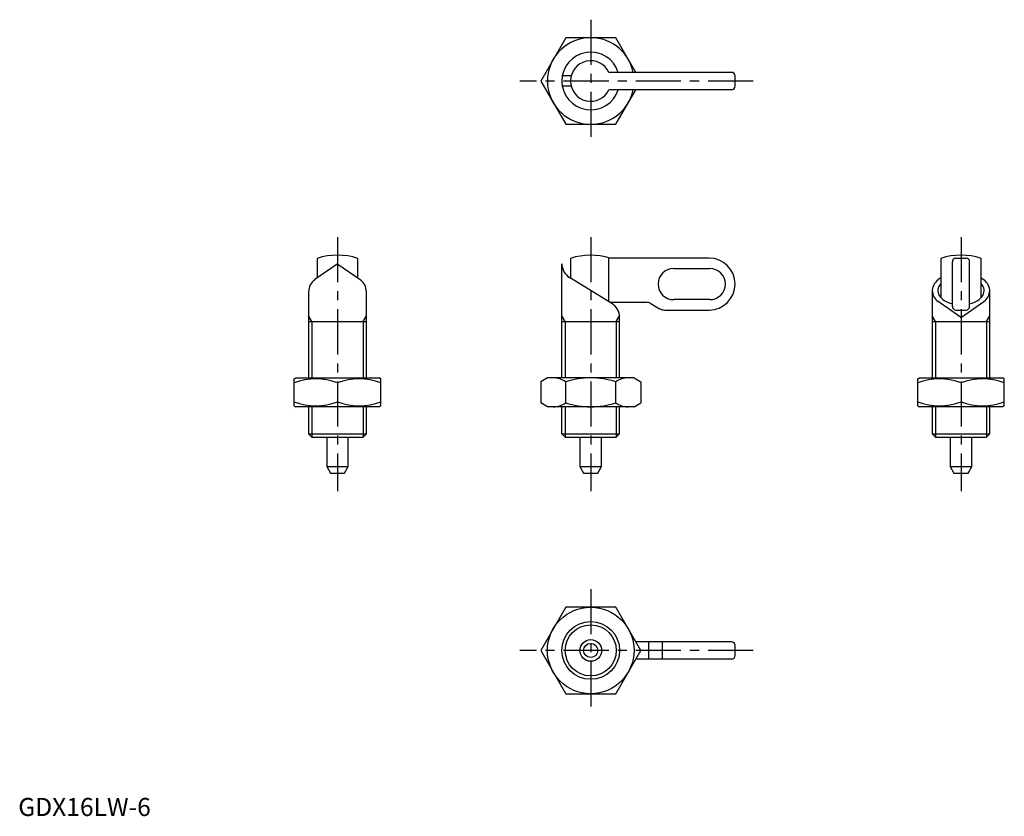
# Model space of a CAD drawing. Extents: x 0 to 273, y 0 to 221.
import ezdxf

# ---------------------------------------------------------------- set-up
doc = ezdxf.new("R2010")
doc.units = 0
doc.header["$LTSCALE"] = 10
doc.header["$MEASUREMENT"] = 0
doc.linetypes.add('CENTER', pattern=[2, 1.25, -0.25, 0.25, -0.25])
doc.layers.get('0').update_dxf_attribs({"linetype": 'CONTINUOUS'})
for name, color, linetype in [('1', 1, 'CENTER'), ('3', 3, 'CONTINUOUS'), ('ITTEN', 1, 'CENTER')]:
    doc.layers.add(name, color=color, linetype=linetype)
doc.styles.add('Standard1', font='ARIAL.TTF')

msp = doc.modelspace()

# ---------------------------------------------------------------- linework, layer by layer
for p, q in [((151.69, 215.68), (144.76, 203.68)), ((165.54, 215.68), (151.69, 215.68)), ((171.09, 206.08), (165.54, 215.68)), ((153.2, 205.12), (150.75, 205.12)), ((197.61, 206.08), (163.67, 206.08)), ((198.61, 202.28), (198.61, 205.08)), ((144.76, 203.68), (151.69, 191.68)), ((153.2, 202.24), (150.75, 202.24)), ((197.61, 201.28), (163.67, 201.28)), ((165.54, 191.68), (171.09, 201.28)), ((151.69, 191.68), (165.54, 191.68)), ((88.33, 152.96), (82.15, 148.63)), ((82.85, 154.53), (82.85, 149.12)), ((88.56, 152.96), (94.74, 148.63)), ((94.05, 149.12), (94.05, 154.53)), ((150.61, 121.41), (150.61, 153.04)), ((153.01, 154.53), (153.01, 149.05)), ((191.41, 154.61), (163.41, 154.61)), ((163.67, 142.52), (163.67, 154.53)), ((255.6, 154.53), (255.6, 143.68)), ((258.8, 141.21), (258.8, 153.61)), ((259.8, 154.61), (262.6, 154.61)), ((263.6, 141.21), (263.6, 153.61)), ((266.8, 143.72), (266.8, 154.53)), ((181.59, 151.73), (191.59, 151.73)), ((164.47, 142.03), (152.76, 149.21)), ((255.6, 149.12), (254.9, 148.63)), ((255.59, 149.11), (255.6, 149.11)), ((255.59, 149.11), (255.59, 149.11)), ((255.59, 149.11), (255.6, 149.11)), ((255.6, 149.11), (255.6, 149.12)), ((255.6, 149.11), (255.6, 149.11)), ((266.8, 149.12), (267.5, 148.63)), ((266.8, 149.12), (266.8, 149.11)), ((266.8, 149.11), (266.8, 149.11)), ((266.8, 149.11), (266.8, 149.11)), ((266.8, 149.11), (266.8, 149.11)), ((266.8, 149.11), (266.8, 149.11)), ((80.45, 145.35), (80.45, 121.41)), ((96.45, 121.41), (96.45, 145.35)), ((253.2, 145.62), (253.2, 121.41)), ((269.2, 121.41), (269.2, 145.62)), ((163.92, 142.37), (173.84, 142.37)), ((164.21, 142.19), (164.21, 142.37)), ((175.28, 141.98), (177.69, 140.59)), ((191.59, 143.09), (181.59, 143.09)), ((261.08, 138.23), (254.9, 142.57)), ((261.31, 138.23), (267.5, 142.57)), ((179.13, 140.21), (191.41, 140.21)), ((259.8, 140.21), (262.6, 140.21)), ((80.45, 137.01), (96.45, 137.01)), ((150.61, 137.01), (166.61, 137.01)), ((166.61, 121.41), (166.61, 138.19)), ((253.2, 137.01), (269.2, 137.01)), ((76.45, 121.12), (76.95, 121.41)), ((76.45, 113.69), (76.45, 121.12)), ((76.95, 121.41), (99.95, 121.41)), ((88.45, 120.05), (88.45, 114.77)), ((100.45, 121.12), (99.95, 121.41)), ((100.45, 113.69), (100.45, 121.12)), ((146.61, 121.41), (144.76, 120.33)), ((144.76, 120.33), (144.76, 114.48)), ((170.61, 121.41), (146.61, 121.41)), ((151.69, 114.48), (151.69, 120.33)), ((165.54, 114.48), (165.54, 120.33)), ((170.61, 121.41), (172.47, 120.33)), ((172.47, 120.33), (172.47, 114.48)), ((249.2, 121.12), (249.7, 121.41)), ((249.2, 113.69), (249.2, 121.12)), ((249.7, 121.41), (272.7, 121.41)), ((261.2, 120.05), (261.2, 114.77)), ((273.2, 121.12), (272.7, 121.41)), ((273.2, 113.69), (273.2, 121.12)), ((76.45, 113.69), (76.95, 113.41)), ((99.95, 113.41), (76.95, 113.41)), ((80.45, 113.41), (80.45, 105.93)), ((96.45, 105.93), (96.45, 113.41)), ((100.45, 113.69), (99.95, 113.41)), ((146.61, 113.41), (144.76, 114.48)), ((170.61, 113.41), (146.61, 113.41)), ((150.61, 105.93), (150.61, 113.41)), ((166.61, 105.93), (166.61, 113.41)), ((170.61, 113.41), (172.47, 114.48)), ((249.2, 113.69), (249.7, 113.41)), ((272.7, 113.41), (249.7, 113.41)), ((253.2, 113.41), (253.2, 105.93)), ((269.2, 105.93), (269.2, 113.41)), ((273.2, 113.69), (272.7, 113.41)), ((80.45, 105.93), (81.37, 105.01)), ((80.45, 105.93), (96.45, 105.93)), ((81.37, 105.01), (95.53, 105.01)), ((85.45, 105.01), (85.45, 96.81)), ((91.45, 96.81), (91.45, 105.01)), ((95.53, 105.01), (96.45, 105.93)), ((150.61, 105.93), (151.53, 105.01)), ((150.61, 105.93), (166.61, 105.93)), ((151.53, 105.01), (165.69, 105.01)), ((155.61, 105.01), (155.61, 96.81)), ((161.61, 96.81), (161.61, 105.01)), ((165.69, 105.01), (166.61, 105.93)), ((253.2, 105.93), (254.12, 105.01)), ((253.2, 105.93), (269.2, 105.93)), ((254.12, 105.01), (268.28, 105.01)), ((258.2, 105.01), (258.2, 96.81)), ((264.2, 96.81), (264.2, 105.01)), ((268.28, 105.01), (269.2, 105.93)), ((85.45, 96.81), (86.49, 95.01)), ((85.45, 96.81), (91.45, 96.81)), ((90.41, 95.01), (91.45, 96.81)), ((155.61, 96.81), (156.65, 95.01)), ((155.61, 96.81), (161.61, 96.81)), ((160.58, 95.01), (161.61, 96.81)), ((258.2, 96.81), (259.24, 95.01)), ((258.2, 96.81), (264.2, 96.81)), ((263.16, 95.01), (264.2, 96.81)), ((86.49, 95.01), (90.41, 95.01)), ((156.65, 95.01), (160.58, 95.01)), ((259.24, 95.01), (263.16, 95.01)), ((151.69, 57.88), (144.76, 45.88)), ((165.54, 57.88), (151.69, 57.88)), ((172.47, 45.88), (165.54, 57.88)), ((197.61, 48.28), (171.09, 48.28)), ((174.59, 48.28), (174.59, 43.48)), ((178.38, 48.28), (178.38, 43.48)), ((198.61, 44.48), (198.61, 47.28)), ((144.76, 45.88), (151.69, 33.88)), ((165.54, 33.88), (172.47, 45.88)), ((197.61, 43.48), (171.09, 43.48)), ((151.69, 33.88), (165.54, 33.88))]:
    msp.add_line(p, q)
for radius in [12, 8, 3, 1.96]:
    msp.add_circle((158.61, 45.88), radius)
for centre, radius, start, end in [((158.61, 203.68), 12, 11.537, 348.463), ((158.61, 203.68), 8, 17.4576, 342.5424), ((158.61, 203.68), 5.6, 25.3769, 334.6231), ((197.61, 205.08), 1, 0, 90), ((197.61, 202.28), 1, 270, 0), ((88.45, 137.01), 18.4, 72.2811, 107.7189), ((88.45, 152.8), 0.2, 54.9509, 125.0491), ((155.11, 153.04), 4.5, 180, 238.4823), ((158.61, 137.01), 18.4, 73.0426, 107.7189), ((158.61, 137.01), 18.24, 73.8979, 74.7449), ((191.41, 147.41), 7.2, 270, 90), ((261.2, 137.01), 18.4, 72.2811, 107.7189), ((259.8, 153.61), 1, 90, 180), ((262.6, 153.61), 1, 0, 90), ((181.59, 147.41), 4.32, 90, 270), ((191.59, 147.41), 4.32, 270, 90), ((84.45, 145.35), 4, 125.0491, 180), ((92.45, 145.35), 4, 0, 54.9509), ((257.2, 145.35), 4, 125.0491, 180), ((265.2, 145.35), 4, 0, 54.9509), ((257.2, 145.84), 4, 183.5087, 234.9509), ((265.2, 145.84), 4, 305.0491, 356.4913), ((162.11, 138.19), 4.5, 0, 58.4823), ((173.84, 139.49), 2.88, 60, 90), ((179.13, 143.09), 2.88, 240, 270), ((259.8, 141.21), 1, 180, 270), ((262.6, 141.21), 1, 270, 0), ((261.2, 138.39), 0.2, 234.9509, 305.0491), ((82.45, 103.79), 17.33, 69.7438, 110.2562), ((94.45, 103.79), 17.33, 69.7438, 110.2562), ((148.22, 115.27), 6.13, 55.6158, 90), ((158.61, 98.48), 22.93, 72.412, 107.588), ((169.01, 115.27), 6.13, 90, 124.3842), ((255.2, 103.79), 17.33, 69.7438, 110.2562), ((267.2, 103.79), 17.33, 69.7438, 110.2562), ((82.45, 131.02), 17.33, 249.7438, 290.2562), ((94.45, 131.02), 17.33, 249.7438, 290.2562), ((255.2, 131.02), 17.33, 249.7438, 290.2562), ((267.2, 131.02), 17.33, 249.7438, 290.2562), ((148.22, 119.54), 6.13, 270, 304.3842), ((158.61, 136.33), 22.93, 252.412, 287.588), ((169.01, 119.54), 6.13, 235.6158, 270), ((197.61, 47.28), 1, 0, 90), ((197.61, 44.48), 1, 270, 0)]:
    msp.add_arc(centre, radius, start, end)
for start_param, end_param in [(5.777825, 7.469585), (8.238378, 9.930138)]:
    msp.add_ellipse((261.2, 145.62), major_axis=(-6.4, 0), ratio=0.626624, start_param=start_param, end_param=end_param)
at = {"layer": '1'}
for p, q in [((158.61, 220.68), (158.61, 186.68)), ((203.61, 203.68), (138.98, 203.68)), ((88.45, 160.41), (88.45, 90.01)), ((158.61, 160.41), (158.61, 90.01)), ((261.2, 160.41), (261.2, 90.01)), ((158.61, 62.88), (158.61, 28.88)), ((203.61, 45.88), (138.98, 45.88))]:
    msp.add_line(p, q, dxfattribs=at)
at = {"layer": '3'}
for p, q in [((81.37, 137.01), (80.45, 138.6)), ((81.37, 137.01), (81.37, 121.41)), ((95.53, 137.01), (96.45, 138.6)), ((95.53, 137.01), (95.53, 121.41)), ((151.53, 137.01), (150.61, 138.6)), ((151.53, 137.01), (151.53, 121.41)), ((165.69, 137.01), (166.6, 138.57)), ((165.69, 137.01), (165.69, 121.41)), ((254.12, 137.01), (253.2, 138.6)), ((254.12, 137.01), (254.12, 121.41)), ((268.28, 137.01), (269.2, 138.6)), ((268.28, 137.01), (268.28, 121.41)), ((81.37, 113.41), (81.37, 105.01)), ((95.53, 113.41), (95.53, 105.01)), ((151.53, 113.41), (151.53, 105.01)), ((165.69, 113.41), (165.69, 105.01)), ((254.12, 113.41), (254.12, 105.01)), ((268.28, 113.41), (268.28, 105.01))]:
    msp.add_line(p, q, dxfattribs=at)
msp.add_circle((158.61, 45.88), 7.08, dxfattribs=at)
at = {"layer": 'ITTEN'}
for p, q in [((74.9, 113.04), (74.9, 113.04)), ((74.9, 113.04), (74.9, 113.04)), ((88.45, 105.01), (88.45, 105.01)), ((88.45, 105.01), (88.45, 105.01))]:
    msp.add_line(p, q, dxfattribs=at)

# ---------------------------------------------------------------- texts
at = {"color": 3, "style": 'Standard1'}
msp.add_text('GDX16LW-6', height=5, dxfattribs=at).set_placement((0, 0))

doc.saveas('drawing.dxf')
